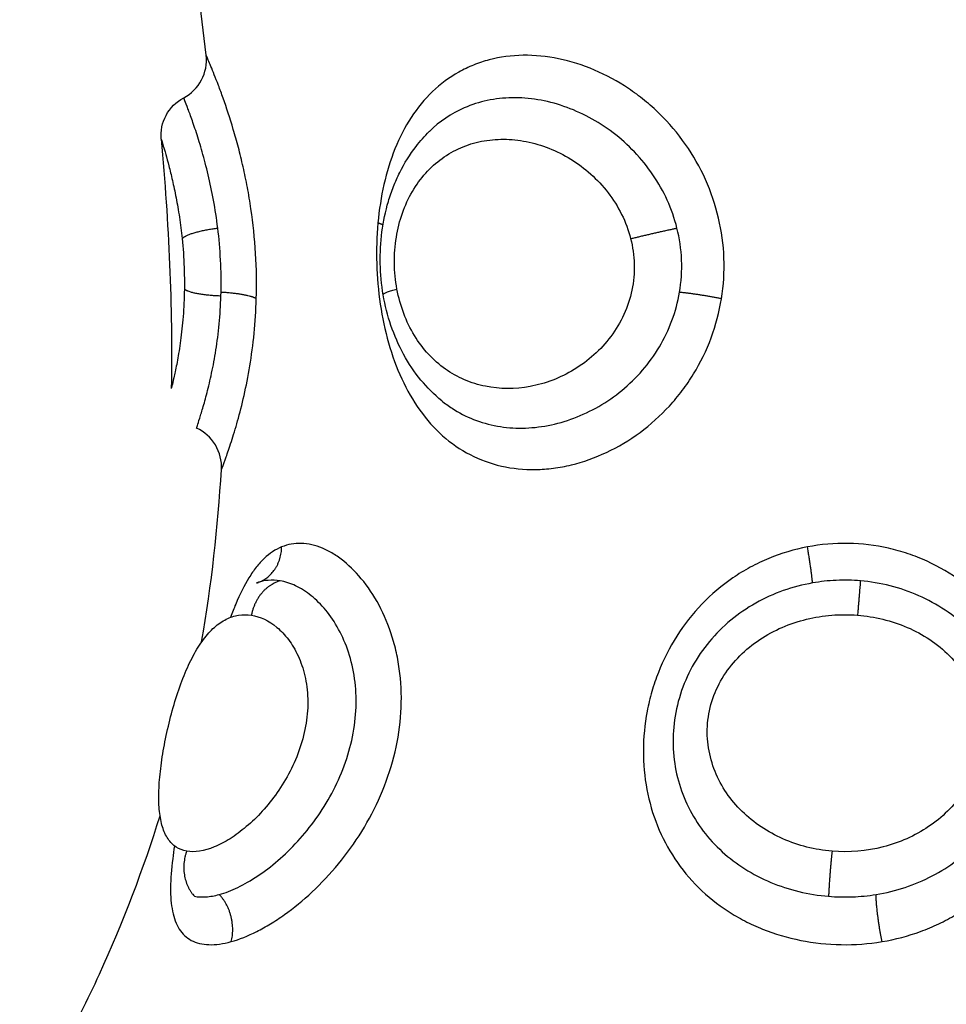
# Model space of a CAD drawing. Units: millimetres. Extents: x 0 to 17.9, y 0 to 17.4.
# Drawn here: x 3.3 to 3.4, y 6.4 to 6.4 of the extents above; entities that cross this region are included whole.
import ezdxf

# ---------------------------------------------------------------- set-up
doc = ezdxf.new("R2010")
doc.units = ezdxf.units.MM
doc.layers.add('DIASTASEIS', color=253, linetype='Continuous', lineweight=5)
doc.layers.add('Make2D$Visible$Curves', color=7, linetype='Continuous')
doc.layers.add('Make2D$Visible$Tangents', color=8, linetype='Continuous')
doc.styles.get("Standard").update_dxf_attribs({"font": 'ARIALN.TTF'})
doc.dimstyles.new('STANDARD_ACAD', dxfattribs={"dimtxt": 0.18, "dimasz": 0.18, "dimexe": 0.18, "dimexo": 0.0625, "dimgap": 0.09, "dimtad": 0, "dimtih": 1, "dimtoh": 1, "dimdec": 4, "dimzin": 0, "dimdsep": 46, "dimtxsty": 'Standard', "dimcen": 0.09, "dimadec": 0, "dimazin": 0, "dimtfac": 1, "dimtdec": 4, "dimtofl": 0, "dimtmove": 0, "dimatfit": 3, "dimfxl": 1, "dimtolj": 1, "dimtzin": 0, "dimarcsym": 0})

# ---------------------------------------------------------------- blocks, each defined once
blk = doc.blocks.new('_Oblique')
at = {"color": 0, "linetype": 'ByBlock', "lineweight": -2, "transparency": 16777216}
blk.add_line((-0.5, -0.5), (0.5, 0.5), dxfattribs=at)
blk = doc.blocks.new('*D42')
at = {"layer": 'Defpoints', "color": 0}
for p in [(1.174134, 8.197948), (4.072002, 8.197948), (4.148826, 2.095081)]:
    blk.add_point(p, dxfattribs=at)
at = {"layer": 'DIASTASEIS', "color": 0, "lineweight": -2}
for p, q in [((4.072002, 8.197948), (1.074134, 8.197948)), ((1.174134, 8.197948), (1.174134, 5.428425)), ((1.174134, 2.095081), (1.174134, 4.864605)), ((4.148826, 2.095081), (1.074134, 2.095081))]:
    blk.add_line(p, q, dxfattribs=at)
at = {"layer": 'DIASTASEIS', "color": 0, "linetype": 'ByBlock', "lineweight": -2, "xscale": 0.05, "yscale": 0.05, "zscale": 0.05}
for p, rotation in [((1.174134, 8.197948), 90), ((1.174134, 2.095081), 270)]:
    blk.add_blockref('_Oblique', p, dxfattribs=dict(at, rotation=rotation))
at = {"layer": 'DIASTASEIS', "color": 0, "insert": (1.174134, 5.146515), "char_height": 0.12, "attachment_point": 5, "rotation": 90}
blk.add_mtext('\\A1;\\A1;{\\H1.5x;6.10}', dxfattribs=at)
blk = doc.blocks.new('*D43')
at = {"layer": 'Defpoints', "color": 0}
for p in [(7.846108, 8.770139), (2.045, 6.94984), (7.846108, 6.169682)]:
    blk.add_point(p, dxfattribs=at)
at = {"layer": 'DIASTASEIS', "color": 0, "lineweight": -2}
for p, q in [((2.045, 6.94984), (2.045, 8.870139)), ((7.846108, 6.169682), (7.846108, 8.870139)), ((2.045, 8.770139), (4.664074, 8.770139)), ((7.846108, 8.770139), (5.227034, 8.770139))]:
    blk.add_line(p, q, dxfattribs=at)
at = {"layer": 'DIASTASEIS', "color": 0, "linetype": 'ByBlock', "lineweight": -2, "xscale": 0.05, "yscale": 0.05, "zscale": 0.05, "rotation": 180}
blk.add_blockref('_Oblique', (2.045, 8.770139), dxfattribs=at)
at = {"layer": 'DIASTASEIS', "color": 0, "linetype": 'ByBlock', "lineweight": -2, "xscale": 0.05, "yscale": 0.05, "zscale": 0.05}
blk.add_blockref('_Oblique', (7.846108, 8.770139), dxfattribs=at)
at = {"layer": 'DIASTASEIS', "color": 0, "insert": (4.945554, 8.770139), "char_height": 0.12, "attachment_point": 5}
blk.add_mtext('\\A1;\\A1;{\\H1.5x;5.80}', dxfattribs=at)
blk = doc.blocks.new('KATOPSH_S024A')
at = {"layer": 'Make2D$Visible$Curves', "color": 0, "lineweight": -3}
for points in [[(2846.552694, 5865.167536), (2846.552458, 5865.169621), (2846.552147, 5865.171715), (2846.551812, 5865.173816)], [(2846.557935, 5865.165748), (2846.557935, 5865.165748), (2846.557935, 5865.165748), (2846.557934, 5865.165748)], [(2846.551639, 5865.165565), (2846.551816, 5865.163596), (2846.55191, 5865.161645), (2846.551876, 5865.159712)], [(2846.552588, 5865.153762), (2846.552821, 5865.155107), (2846.552971, 5865.156457), (2846.553053, 5865.15781)], [(2846.553944, 5865.155169), (2846.553921, 5865.155162), (2846.553898, 5865.155155), (2846.553875, 5865.155146)]]:
    blk.add_open_spline(points, degree=3, dxfattribs=at)
for points, knots in [([(2846.552168, 5865.166539), (2846.552346, 5865.166633), (2846.552491, 5865.166779), (2846.552585, 5865.166957), (2846.552679, 5865.167134), (2846.552717, 5865.167336), (2846.552694, 5865.167536)], [0.00002, 0.00002, 0.00002, 0.00002, 0.608127, 0.608127, 0.608127, 1.215634, 1.215634, 1.215634, 1.215634]), ([(2846.551639, 5865.165565), (2846.551622, 5865.165759), (2846.551661, 5865.165953), (2846.551752, 5865.166125), (2846.551846, 5865.166302), (2846.551991, 5865.166446), (2846.552168, 5865.166539)], [0.000055, 0.000055, 0.000055, 0.000055, 0.587015, 0.587015, 0.587015, 1.192127, 1.192127, 1.192127, 1.192127]), ([(2846.556853, 5865.16191), (2846.556811, 5865.162153), (2846.556787, 5865.162402), (2846.556782, 5865.162649), (2846.556777, 5865.162895), (2846.556791, 5865.163147), (2846.556822, 5865.163389), (2846.556854, 5865.163633), (2846.556905, 5865.163874), (2846.556973, 5865.164105), (2846.557008, 5865.164223), (2846.557048, 5865.16434), (2846.557092, 5865.164453), (2846.557137, 5865.164566), (2846.557186, 5865.164676), (2846.55724, 5865.164784), (2846.557349, 5865.165002), (2846.557478, 5865.165209), (2846.557624, 5865.165398), (2846.55772, 5865.165522), (2846.557823, 5865.165639), (2846.557934, 5865.165748)], [0, 0, 0, 0, 0.744082, 0.744082, 0.744082, 1.490419, 1.490419, 1.490419, 2.239427, 2.239427, 2.239427, 2.620276, 2.620276, 2.620276, 3.001133, 3.001133, 3.001133, 3.776487, 3.776487, 3.776487, 4.28384, 4.28384, 4.28384, 4.28384]), ([(2846.553043, 5865.161971), (2846.553049, 5865.162218), (2846.553045, 5865.162474), (2846.553019, 5865.162984), (2846.552997, 5865.163234), (2846.552967, 5865.163479)], [0, 0, 0, 0, 0.76209, 0.76209, 1.524179, 1.524179, 1.524179, 1.524179]), ([(2846.552129, 5865.163231), (2846.552152, 5865.163012), (2846.552168, 5865.162784), (2846.552185, 5865.162325), (2846.552185, 5865.1621), (2846.552172, 5865.161658), (2846.552158, 5865.16145), (2846.552122, 5865.161059), (2846.552099, 5865.160875), (2846.552051, 5865.160551), (2846.552026, 5865.160406), (2846.551978, 5865.160154), (2846.551955, 5865.16005), (2846.551918, 5865.159882), (2846.551902, 5865.159818), (2846.551882, 5865.159733), (2846.551876, 5865.159712), (2846.551876, 5865.159712)], [0, 0, 0, 0, 0.685963, 0.685963, 1.371926, 1.371926, 2.057889, 2.057889, 2.743852, 2.743852, 3.429815, 3.429815, 4.115778, 4.115778, 4.801741, 4.801741, 5.487704, 5.487704, 5.487704, 5.487704]), ([(2846.552466, 5865.158783), (2846.552467, 5865.158786), (2846.552474, 5865.158806), (2846.5525, 5865.158885), (2846.552519, 5865.158942), (2846.552567, 5865.159091), (2846.552595, 5865.159183), (2846.552659, 5865.159403), (2846.552694, 5865.159529), (2846.552765, 5865.15981), (2846.552801, 5865.159967), (2846.552872, 5865.160312), (2846.552905, 5865.160495), (2846.552963, 5865.160884), (2846.552988, 5865.161092), (2846.553026, 5865.161524), (2846.553038, 5865.161745), (2846.553043, 5865.161971)], [-5.535965, -5.535965, -5.535965, -5.535965, -4.84397, -4.84397, -4.151974, -4.151974, -3.459978, -3.459978, -2.767983, -2.767983, -2.075987, -2.075987, -1.383991, -1.383991, -0.691996, -0.691996, 0, 0, 0, 0]), ([(2846.558225, 5865.159426), (2846.558049, 5865.159569), (2846.557885, 5865.159733), (2846.557738, 5865.15991), (2846.557584, 5865.160097), (2846.557448, 5865.160299), (2846.55733, 5865.160516), (2846.557214, 5865.160729), (2846.557114, 5865.160957), (2846.557034, 5865.161192), (2846.556955, 5865.161425), (2846.556895, 5865.161664), (2846.556853, 5865.16191)], [0.089955, 0.089955, 0.089955, 0.089955, 0.828359, 0.828359, 0.828359, 1.599756, 1.599756, 1.599756, 2.362526, 2.362526, 2.362526, 3.113165, 3.113165, 3.113165, 3.113165]), ([(2846.553053, 5865.15781), (2846.553066, 5865.158012), (2846.553016, 5865.158214), (2846.552911, 5865.158388), (2846.552806, 5865.158562), (2846.552651, 5865.158699), (2846.552466, 5865.158783)], [0.000162, 0.000162, 0.000162, 0.000162, 0.613739, 0.613739, 0.613739, 1.227462, 1.227462, 1.227462, 1.227462]), ([(2846.554467, 5865.155993), (2846.554321, 5865.155934), (2846.554185, 5865.155843), (2846.553992, 5865.15566), (2846.553929, 5865.155591), (2846.55381, 5865.155439), (2846.553753, 5865.155357), (2846.553587, 5865.155089), (2846.553484, 5865.15488), (2846.553345, 5865.15455), (2846.553304, 5865.154446), (2846.553265, 5865.154339)], [0, 0, 0, 0, 0.95859, 0.95859, 1.437886, 1.437886, 1.917181, 1.917181, 2.875771, 2.875771, 3.292373, 3.292373, 3.292373, 3.292373]), ([(2846.554431, 5865.155197), (2846.554335, 5865.155213), (2846.55424, 5865.155216), (2846.554078, 5865.155202), (2846.55401, 5865.155189), (2846.553944, 5865.155169)], [-1.1301541, -1.1301541, -1.1301541, -1.1301541, -0.565077, -0.565077, -0.1471702, -0.1471702, -0.1471702, -0.1471702]), ([(2846.552237, 5865.148849), (2846.552144, 5865.148865), (2846.552061, 5865.148898), (2846.551915, 5865.148994), (2846.551852, 5865.149059), (2846.551745, 5865.149218), (2846.551702, 5865.149311), (2846.551636, 5865.149526), (2846.551613, 5865.149648), (2846.551584, 5865.149916), (2846.551579, 5865.150061), (2846.551586, 5865.150375), (2846.551599, 5865.150545), (2846.551638, 5865.150897), (2846.551665, 5865.151082), (2846.551735, 5865.151466), (2846.551776, 5865.151659), (2846.551871, 5865.152049), (2846.551925, 5865.152247), (2846.552042, 5865.15262), (2846.552106, 5865.152801), (2846.552243, 5865.153141), (2846.552314, 5865.153296), (2846.552466, 5865.153579), (2846.552546, 5865.153707), (2846.552712, 5865.15393), (2846.552798, 5865.154025), (2846.552976, 5865.154183), (2846.55307, 5865.154247), (2846.55326, 5865.154342), (2846.553356, 5865.154374), (2846.553554, 5865.154405), (2846.553656, 5865.154405), (2846.553757, 5865.15439)], [0, 0, 0, 0, 0.603798, 0.603798, 1.207596, 1.207596, 1.811394, 1.811394, 2.415192, 2.415192, 3.01899, 3.01899, 3.622788, 3.622788, 4.226586, 4.226586, 4.830384, 4.830384, 5.434182, 5.434182, 6.03798, 6.03798, 6.641779, 6.641779, 7.245577, 7.245577, 7.849375, 7.849375, 8.453173, 8.453173, 9.056971, 9.056971, 9.660769, 9.660769, 9.660769, 9.660769]), ([(2846.54931, 5865.144175), (2846.549619, 5865.144769), (2846.550528, 5865.146599), (2846.551225, 5865.148438), (2846.551611, 5865.149682)], [-14.341459, -14.341459, -14.341459, -14.341459, -12.444326, -8.509932, -8.509932, -8.509932, -8.509932]), ([(2846.55195, 5865.148973), (2846.551935, 5865.148869), (2846.551921, 5865.148768), (2846.551879, 5865.148428), (2846.551861, 5865.148203), (2846.551857, 5865.147787), (2846.551871, 5865.147602), (2846.551921, 5865.147358), (2846.551942, 5865.147282), (2846.551995, 5865.147142), (2846.552027, 5865.147077), (2846.552137, 5865.146905), (2846.55223, 5865.146816), (2846.552462, 5865.146694), (2846.552601, 5865.146659), (2846.552916, 5865.146649), (2846.553092, 5865.146674), (2846.553283, 5865.146726)], [9.197926, 9.197926, 9.197926, 9.197926, 9.585904, 9.585904, 10.544494, 10.544494, 11.503084, 11.503084, 11.98238, 11.98238, 12.461675, 12.461675, 13.420265, 13.420265, 14.378856, 14.378856, 15.337446, 15.337446, 15.337446, 15.337446]), ([(2846.552418, 5865.147789), (2846.552502, 5865.147774), (2846.552593, 5865.14777), (2846.552788, 5865.147784), (2846.552892, 5865.147803), (2846.553001, 5865.147832)], [0, 0, 0, 0, 0.560141, 0.560141, 1.120282, 1.120282, 1.120282, 1.120282])]:
    blk.add_open_spline(points, degree=3, knots=knots, dxfattribs=at)
for points, weights in [([(2846.552129, 5865.163231), (2846.552261, 5865.163391), (2846.552967, 5865.163479)], [1, 0.812794169956, 1]), ([(2846.553041, 5865.161883), (2846.552328, 5865.161906), (2846.552182, 5865.162048)], [1, 0.812428680189, 1]), ([(2846.553944, 5865.15517), (2846.554456, 5865.155374), (2846.554467, 5865.155993)], [0.99405394625, 0.84300610325, 1]), ([(2846.554431, 5865.155197), (2846.553875, 5865.155035), (2846.553757, 5865.15439)], [1, 0.836303324452, 1]), ([(2846.553875, 5865.155146), (2846.553902, 5865.155154), (2846.553927, 5865.155163)], [1, 0.999506910306, 1]), ([(2846.552237, 5865.148849), (2846.552015, 5865.148237), (2846.552418, 5865.147789)], [1, 0.83739964147, 1]), ([(2846.553283, 5865.146726), (2846.553447, 5865.147357), (2846.553001, 5865.147832)], [1, 0.821090340842, 1])]:
    blk.add_rational_spline(points, weights, degree=2, dxfattribs=at)
at = {"layer": 'Make2D$Visible$Tangents', "color": 0, "lineweight": -3}
for points, knots in [([(2846.553872, 5865.161822), (2846.553882, 5865.16217), (2846.553877, 5865.16253), (2846.553834, 5865.16324), (2846.553797, 5865.163589), (2846.553722, 5865.164101), (2846.553693, 5865.164271), (2846.553631, 5865.1646), (2846.553598, 5865.164761), (2846.553527, 5865.165072), (2846.55349, 5865.165224), (2846.553413, 5865.165518), (2846.553372, 5865.165661), (2846.553252, 5865.166066), (2846.553171, 5865.16631), (2846.553055, 5865.166634), (2846.553018, 5865.166735), (2846.552948, 5865.166919), (2846.552916, 5865.167002), (2846.552856, 5865.167152), (2846.552829, 5865.167218), (2846.552781, 5865.167333), (2846.552761, 5865.167382), (2846.552712, 5865.167497), (2846.552694, 5865.167536), (2846.552694, 5865.167536)], [0, 0, 0, 0, 1.065474, 1.065474, 2.130949, 2.130949, 2.663686, 2.663686, 3.196423, 3.196423, 3.72916, 3.72916, 4.261897, 4.261897, 5.327371, 5.327371, 5.860108, 5.860108, 6.392846, 6.392846, 6.925583, 6.925583, 7.45832, 7.45832, 8.523794, 8.523794, 8.523794, 8.523794]), ([(2846.564795, 5865.161822), (2846.564845, 5865.162133), (2846.564865, 5865.162454), (2846.564841, 5865.163093), (2846.564798, 5865.163406), (2846.564653, 5865.164023), (2846.564549, 5865.164329), (2846.564289, 5865.164907), (2846.564132, 5865.165182), (2846.563767, 5865.165703), (2846.563561, 5865.165945), (2846.563226, 5865.166274), (2846.56311, 5865.166378), (2846.562867, 5865.166575), (2846.562741, 5865.166669), (2846.562356, 5865.166927), (2846.562089, 5865.167072), (2846.561538, 5865.167307), (2846.561252, 5865.167397), (2846.560691, 5865.167512), (2846.560413, 5865.16754), (2846.559862, 5865.167531), (2846.559595, 5865.167495), (2846.559217, 5865.167397), (2846.559094, 5865.167357), (2846.558854, 5865.16726), (2846.558737, 5865.167204), (2846.558401, 5865.167016), (2846.558197, 5865.166864), (2846.557824, 5865.166507), (2846.557654, 5865.1663), (2846.557361, 5865.16585), (2846.557235, 5865.165606), (2846.557021, 5865.165075), (2846.556935, 5865.164794), (2846.556803, 5865.164214), (2846.556756, 5865.163912), (2846.556727, 5865.163599)], [0, 0, 0, 0, 0.953709, 0.953709, 1.907419, 1.907419, 2.861128, 2.861128, 3.814838, 3.814838, 4.768547, 4.768547, 5.245402, 5.245402, 5.722256, 5.722256, 6.675966, 6.675966, 7.629675, 7.629675, 8.583384, 8.583384, 9.537094, 9.537094, 10.013948, 10.013948, 10.490803, 10.490803, 11.444513, 11.444513, 12.398222, 12.398222, 13.351931, 13.351931, 14.305641, 14.305641, 15.25935, 15.25935, 15.25935, 15.25935]), ([(2846.552967, 5865.163479), (2846.55294, 5865.163702), (2846.552906, 5865.163923), (2846.552829, 5865.164342), (2846.552786, 5865.164542), (2846.552696, 5865.164922), (2846.552649, 5865.165102), (2846.552555, 5865.165431), (2846.552509, 5865.165581), (2846.55242, 5865.165854), (2846.552378, 5865.165975), (2846.552305, 5865.166181), (2846.552272, 5865.166268), (2846.552219, 5865.166408), (2846.552199, 5865.16646), (2846.552174, 5865.166524), (2846.552168, 5865.166539), (2846.552168, 5865.166539)], [-11.087193, -11.087193, -11.087193, -11.087193, -10.394243, -10.394243, -9.701294, -9.701294, -9.008344, -9.008344, -8.315395, -8.315395, -7.622445, -7.622445, -6.929496, -6.929496, -6.236546, -6.236546, -5.60096, -5.60096, -5.60096, -5.60096]), ([(2846.563749, 5865.163479), (2846.563693, 5865.163702), (2846.563616, 5865.163923), (2846.563426, 5865.164342), (2846.563313, 5865.164542), (2846.563055, 5865.164922), (2846.562909, 5865.165102), (2846.562596, 5865.165431), (2846.562428, 5865.165581), (2846.562069, 5865.165854), (2846.56188, 5865.165975), (2846.561494, 5865.166181), (2846.561296, 5865.166268), (2846.56089, 5865.166408), (2846.560685, 5865.16646), (2846.56028, 5865.166526), (2846.560078, 5865.166542), (2846.559678, 5865.166536), (2846.559483, 5865.166514), (2846.559108, 5865.166435), (2846.558928, 5865.166378), (2846.558448, 5865.166168), (2846.558175, 5865.165984), (2846.557935, 5865.165749)], [-11.087232, -11.087232, -11.087232, -11.087232, -10.39428, -10.39428, -9.701328, -9.701328, -9.008376, -9.008376, -8.315424, -8.315424, -7.622472, -7.622472, -6.92952, -6.92952, -6.236568, -6.236568, -5.543616, -5.543616, -4.850664, -4.850664, -4.157712, -4.157712, -2.939067, -2.939067, -2.939067, -2.939067]), ([(2846.551639, 5865.165565), (2846.551639, 5865.165565), (2846.551643, 5865.165552), (2846.55166, 5865.165499), (2846.551672, 5865.165459), (2846.551704, 5865.165354), (2846.551723, 5865.165289), (2846.551767, 5865.165132), (2846.551792, 5865.165041), (2846.551845, 5865.164837), (2846.551873, 5865.164724), (2846.55193, 5865.164473), (2846.55196, 5865.164337), (2846.552015, 5865.164049), (2846.552042, 5865.163896), (2846.55209, 5865.163572), (2846.552112, 5865.163403), (2846.552129, 5865.163231)], [0, 0, 0, 0, 0.536332, 0.536332, 1.072664, 1.072664, 1.608996, 1.608996, 2.145328, 2.145328, 2.68166, 2.68166, 3.217993, 3.217993, 3.754325, 3.754325, 4.290657, 4.290657, 4.290657, 4.290657]), ([(2846.557174, 5865.162048), (2846.557137, 5865.162249), (2846.557118, 5865.162453), (2846.557113, 5865.162863), (2846.557128, 5865.163067), (2846.557192, 5865.163459), (2846.557239, 5865.163648), (2846.557366, 5865.164011), (2846.557445, 5865.164181), (2846.557628, 5865.164494), (2846.557734, 5865.16464), (2846.557967, 5865.1649), (2846.558095, 5865.165015), (2846.55837, 5865.165214), (2846.558519, 5865.165298), (2846.558829, 5865.165433), (2846.558991, 5865.165483), (2846.559328, 5865.16555), (2846.559503, 5865.165566), (2846.559854, 5865.165564), (2846.560032, 5865.165546), (2846.560571, 5865.16544), (2846.560925, 5865.165301), (2846.56142, 5865.164996), (2846.561577, 5865.164879), (2846.56187, 5865.164617), (2846.562009, 5865.164469), (2846.562253, 5865.164152), (2846.56236, 5865.163982), (2846.562541, 5865.163619), (2846.562613, 5865.163426), (2846.562662, 5865.163231)], [0, 0, 0, 0, 0.61169, 0.61169, 1.223379, 1.223379, 1.835069, 1.835069, 2.446759, 2.446759, 3.058448, 3.058448, 3.670138, 3.670138, 4.281828, 4.281828, 4.893517, 4.893517, 5.505207, 5.505207, 6.116897, 6.116897, 7.340276, 7.340276, 7.951966, 7.951966, 8.563656, 8.563656, 9.175345, 9.175345, 9.787035, 9.787035, 9.787035, 9.787035]), ([(2846.556727, 5865.163599), (2846.556699, 5865.163285), (2846.55669, 5865.162967), (2846.556708, 5865.162326), (2846.556737, 5865.162005), (2846.55683, 5865.161381), (2846.556894, 5865.161078), (2846.557062, 5865.160488), (2846.557165, 5865.160205), (2846.557407, 5865.159678), (2846.557549, 5865.15943), (2846.55787, 5865.15898), (2846.558047, 5865.15878), (2846.558442, 5865.158429), (2846.55866, 5865.158279), (2846.559121, 5865.158041), (2846.559365, 5865.157951), (2846.559887, 5865.157833), (2846.560156, 5865.157806), (2846.560568, 5865.157813), (2846.560706, 5865.157823), (2846.560987, 5865.157859), (2846.56113, 5865.157886), (2846.561551, 5865.157988), (2846.561828, 5865.158086), (2846.562369, 5865.158341), (2846.562635, 5865.1585), (2846.563129, 5865.158864), (2846.563359, 5865.159071), (2846.563677, 5865.159417), (2846.563779, 5865.159539), (2846.563969, 5865.15979), (2846.564057, 5865.15992), (2846.564303, 5865.160321), (2846.564442, 5865.160605), (2846.564664, 5865.161204), (2846.564745, 5865.16151), (2846.564795, 5865.161822)], [0, 0, 0, 0, 0.955561, 0.955561, 1.911122, 1.911122, 2.866683, 2.866683, 3.822244, 3.822244, 4.777805, 4.777805, 5.733366, 5.733366, 6.688927, 6.688927, 7.644488, 7.644488, 8.600049, 8.600049, 9.077829, 9.077829, 9.55561, 9.55561, 10.511171, 10.511171, 11.466732, 11.466732, 12.422293, 12.422293, 12.900073, 12.900073, 13.377854, 13.377854, 14.333415, 14.333415, 15.288976, 15.288976, 15.288976, 15.288976]), ([(2846.563809, 5865.161971), (2846.563851, 5865.162218), (2846.563868, 5865.162474), (2846.563847, 5865.162984), (2846.56381, 5865.163234), (2846.563749, 5865.163479)], [0, 0, 0, 0, 0.762068, 0.762068, 1.524136, 1.524136, 1.524136, 1.524136]), ([(2846.562662, 5865.163231), (2846.562712, 5865.163035), (2846.56274, 5865.162835), (2846.562751, 5865.162425), (2846.562732, 5865.162223), (2846.56265, 5865.161826), (2846.562585, 5865.161631), (2846.562419, 5865.161268), (2846.562316, 5865.161096), (2846.562078, 5865.160777), (2846.561945, 5865.160633), (2846.561656, 5865.160372), (2846.561498, 5865.160256), (2846.561173, 5865.160058), (2846.561005, 5865.159976), (2846.560657, 5865.159843), (2846.560479, 5865.159793), (2846.559948, 5865.159694), (2846.559589, 5865.159696), (2846.559083, 5865.159799), (2846.558918, 5865.15985), (2846.558602, 5865.159986), (2846.558452, 5865.16007), (2846.558169, 5865.16027), (2846.558035, 5865.160388), (2846.557792, 5865.160651), (2846.557682, 5865.160796), (2846.557487, 5865.161116), (2846.557402, 5865.161291), (2846.557265, 5865.161656), (2846.557212, 5865.161847), (2846.557174, 5865.162048)], [0, 0, 0, 0, 0.611073, 0.611073, 1.222146, 1.222146, 1.833219, 1.833219, 2.444292, 2.444292, 3.055365, 3.055365, 3.666438, 3.666438, 4.277511, 4.277511, 4.888585, 4.888585, 6.110731, 6.110731, 6.721804, 6.721804, 7.332877, 7.332877, 7.94395, 7.94395, 8.555023, 8.555023, 9.166096, 9.166096, 9.777169, 9.777169, 9.777169, 9.777169]), ([(2846.553053, 5865.15781), (2846.553053, 5865.15781), (2846.553063, 5865.157834), (2846.553101, 5865.157934), (2846.553129, 5865.158008), (2846.553198, 5865.158202), (2846.55324, 5865.158322), (2846.553333, 5865.158608), (2846.553382, 5865.15877), (2846.553484, 5865.159132), (2846.553536, 5865.159334), (2846.553634, 5865.159769), (2846.55368, 5865.159999), (2846.55376, 5865.160485), (2846.553795, 5865.160743), (2846.553847, 5865.161275), (2846.553864, 5865.161546), (2846.553872, 5865.161822)], [-6.747231, -6.747231, -6.747231, -6.747231, -5.903827, -5.903827, -5.060423, -5.060423, -4.217019, -4.217019, -3.373616, -3.373616, -2.530212, -2.530212, -1.686808, -1.686808, -0.843404, -0.843404, 0, 0, 0, 0]), ([(2846.558225, 5865.159426), (2846.558303, 5865.159362), (2846.558384, 5865.159303), (2846.558629, 5865.159143), (2846.558798, 5865.159056), (2846.559152, 5865.158917), (2846.559339, 5865.158864), (2846.559724, 5865.158796), (2846.559919, 5865.15878), (2846.560317, 5865.158786), (2846.56052, 5865.158806), (2846.560929, 5865.158885), (2846.56113, 5865.158942), (2846.561527, 5865.159091), (2846.561723, 5865.159183), (2846.562105, 5865.159403), (2846.562286, 5865.159529), (2846.562628, 5865.15981), (2846.56279, 5865.159967), (2846.563088, 5865.160312), (2846.56322, 5865.160495), (2846.563452, 5865.160884), (2846.563552, 5865.161092), (2846.563712, 5865.161524), (2846.563771, 5865.161745), (2846.563809, 5865.161971)], [-7.972102, -7.972102, -7.972102, -7.972102, -7.61196, -7.61196, -6.919964, -6.919964, -6.227967, -6.227967, -5.535971, -5.535971, -4.843975, -4.843975, -4.151978, -4.151978, -3.459982, -3.459982, -2.767985, -2.767985, -2.075989, -2.075989, -1.383993, -1.383993, -0.691996, -0.691996, 0, 0, 0, 0]), ([(2846.553283, 5865.146726), (2846.553474, 5865.146779), (2846.553676, 5865.146859), (2846.55399, 5865.147017), (2846.554096, 5865.147077), (2846.554313, 5865.147209), (2846.554424, 5865.147282), (2846.554752, 5865.147516), (2846.55497, 5865.147693), (2846.555396, 5865.148092), (2846.555606, 5865.148315), (2846.555997, 5865.148789), (2846.55618, 5865.149043), (2846.556515, 5865.149585), (2846.556664, 5865.149867), (2846.556917, 5865.150452), (2846.557023, 5865.150758), (2846.55718, 5865.151371), (2846.557233, 5865.15168), (2846.557285, 5865.152304), (2846.557283, 5865.152611), (2846.557242, 5865.153056), (2846.557221, 5865.153203), (2846.557167, 5865.153492), (2846.557134, 5865.153635), (2846.557017, 5865.154046), (2846.556917, 5865.154302), (2846.55668, 5865.154773), (2846.556541, 5865.154991), (2846.556246, 5865.155365), (2846.556089, 5865.155525), (2846.555842, 5865.155723), (2846.555758, 5865.155782), (2846.55559, 5865.155884), (2846.555507, 5865.155926), (2846.555257, 5865.15603), (2846.555092, 5865.156069), (2846.554769, 5865.15608), (2846.554613, 5865.156052), (2846.554467, 5865.155993)], [0, 0, 0, 0, 0.958104, 0.958104, 1.437156, 1.437156, 1.916208, 1.916208, 2.874312, 2.874312, 3.832417, 3.832417, 4.790521, 4.790521, 5.748625, 5.748625, 6.706729, 6.706729, 7.664833, 7.664833, 8.622937, 8.622937, 9.101989, 9.101989, 9.581041, 9.581041, 10.539145, 10.539145, 11.49725, 11.49725, 12.455354, 12.455354, 12.934406, 12.934406, 13.413458, 13.413458, 14.371562, 14.371562, 15.329666, 15.329666, 15.329666, 15.329666]), ([(2846.568564, 5865.146726), (2846.56888, 5865.146779), (2846.569182, 5865.146859), (2846.569616, 5865.147017), (2846.569757, 5865.147077), (2846.570034, 5865.147209), (2846.570169, 5865.147282), (2846.570557, 5865.147516), (2846.570794, 5865.147693), (2846.571228, 5865.148092), (2846.571425, 5865.148315), (2846.571764, 5865.148789), (2846.571909, 5865.149043), (2846.572148, 5865.149585), (2846.57224, 5865.149867), (2846.572369, 5865.150452), (2846.572406, 5865.150758), (2846.572422, 5865.151371), (2846.572402, 5865.15168), (2846.572301, 5865.152304), (2846.572222, 5865.152611), (2846.572062, 5865.153056), (2846.572001, 5865.153203), (2846.571866, 5865.153492), (2846.57179, 5865.153635), (2846.571545, 5865.154046), (2846.571358, 5865.154302), (2846.570933, 5865.154773), (2846.570693, 5865.154991), (2846.570182, 5865.155365), (2846.56991, 5865.155525), (2846.569476, 5865.155723), (2846.569326, 5865.155782), (2846.569023, 5865.155884), (2846.56887, 5865.155926), (2846.568407, 5865.15603), (2846.568092, 5865.156069), (2846.56745, 5865.15608), (2846.567127, 5865.156052), (2846.566814, 5865.155993)], [0, 0, 0, 0, 0.958104, 0.958104, 1.437156, 1.437156, 1.916208, 1.916208, 2.874312, 2.874312, 3.832417, 3.832417, 4.790521, 4.790521, 5.748625, 5.748625, 6.706729, 6.706729, 7.664833, 7.664833, 8.622937, 8.622937, 9.101989, 9.101989, 9.581041, 9.581041, 10.539145, 10.539145, 11.49725, 11.49725, 12.455354, 12.455354, 12.934406, 12.934406, 13.413458, 13.413458, 14.371562, 14.371562, 15.329666, 15.329666, 15.329666, 15.329666]), ([(2846.566814, 5865.155993), (2846.566502, 5865.155934), (2846.566198, 5865.155843), (2846.565756, 5865.15566), (2846.56561, 5865.155591), (2846.56533, 5865.155439), (2846.565195, 5865.155357), (2846.564803, 5865.155089), (2846.564557, 5865.15488), (2846.564114, 5865.15442), (2846.563918, 5865.15417), (2846.563574, 5865.15363), (2846.563429, 5865.153342), (2846.563255, 5865.1529), (2846.563204, 5865.15275), (2846.563116, 5865.152445), (2846.563079, 5865.152289), (2846.562991, 5865.151825), (2846.562961, 5865.151517), (2846.562959, 5865.150902), (2846.562987, 5865.150593), (2846.563098, 5865.150005), (2846.56318, 5865.149721), (2846.563401, 5865.149173), (2846.563539, 5865.148912), (2846.563861, 5865.148428), (2846.564046, 5865.148203), (2846.564468, 5865.147787), (2846.564699, 5865.147602), (2846.565075, 5865.147358), (2846.565205, 5865.147282), (2846.565476, 5865.147142), (2846.565618, 5865.147077), (2846.566047, 5865.146905), (2846.566345, 5865.146816), (2846.566964, 5865.146694), (2846.567285, 5865.146659), (2846.567929, 5865.146649), (2846.568249, 5865.146674), (2846.568564, 5865.146726)], [0, 0, 0, 0, 0.95859, 0.95859, 1.437886, 1.437886, 1.917181, 1.917181, 2.875771, 2.875771, 3.834361, 3.834361, 4.792952, 4.792952, 5.272247, 5.272247, 5.751542, 5.751542, 6.710133, 6.710133, 7.668723, 7.668723, 8.627313, 8.627313, 9.585904, 9.585904, 10.544494, 10.544494, 11.503084, 11.503084, 11.98238, 11.98238, 12.461675, 12.461675, 13.420265, 13.420265, 14.378856, 14.378856, 15.337446, 15.337446, 15.337446, 15.337446]), ([(2846.553001, 5865.147832), (2846.553141, 5865.14787), (2846.553287, 5865.147926), (2846.553589, 5865.148071), (2846.553746, 5865.14816), (2846.554064, 5865.148374), (2846.554223, 5865.148495), (2846.554537, 5865.148766), (2846.554693, 5865.148917), (2846.554994, 5865.149246), (2846.555136, 5865.149422), (2846.555405, 5865.149797), (2846.555531, 5865.149998), (2846.555755, 5865.150414), (2846.555853, 5865.15063), (2846.556019, 5865.151078), (2846.556085, 5865.151308), (2846.556178, 5865.151767), (2846.556206, 5865.152001), (2846.556222, 5865.152459), (2846.55621, 5865.152682), (2846.55615, 5865.153113), (2846.556101, 5865.153324), (2846.555973, 5865.153712), (2846.555894, 5865.153892), (2846.555714, 5865.154223), (2846.555611, 5865.154376), (2846.555394, 5865.154639), (2846.55528, 5865.154752), (2846.555042, 5865.154944), (2846.554918, 5865.155022), (2846.554673, 5865.155138), (2846.554551, 5865.155177), (2846.554431, 5865.155197)], [-11.417857, -11.417857, -11.417857, -11.417857, -10.704241, -10.704241, -9.990625, -9.990625, -9.277008, -9.277008, -8.563392, -8.563392, -7.849776, -7.849776, -7.13616, -7.13616, -6.422544, -6.422544, -5.708928, -5.708928, -4.995312, -4.995312, -4.281696, -4.281696, -3.56808, -3.56808, -2.854464, -2.854464, -2.140848, -2.140848, -1.427232, -1.427232, -0.713616, -0.713616, 0, 0, 0, 0]), ([(2846.566931, 5865.155146), (2846.566698, 5865.155105), (2846.56647, 5865.155046), (2846.566023, 5865.154888), (2846.565805, 5865.154789), (2846.565393, 5865.154557), (2846.565198, 5865.154424), (2846.564831, 5865.154121), (2846.564662, 5865.153952), (2846.56436, 5865.153589), (2846.564224, 5865.153391), (2846.563996, 5865.152975), (2846.563903, 5865.152759), (2846.563759, 5865.152311), (2846.563709, 5865.152079), (2846.563655, 5865.151621), (2846.56365, 5865.151393), (2846.563702, 5865.150707), (2846.563822, 5865.15028), (2846.564218, 5865.149484), (2846.564483, 5865.149137), (2846.564979, 5865.148686), (2846.565156, 5865.148552), (2846.565535, 5865.148312), (2846.565738, 5865.148206), (2846.566164, 5865.148028), (2846.566384, 5865.147956), (2846.566837, 5865.147846), (2846.567072, 5865.147809), (2846.567309, 5865.147789)], [0, 0, 0, 0, 0.712288, 0.712288, 1.424575, 1.424575, 2.136863, 2.136863, 2.84915, 2.84915, 3.561438, 3.561438, 4.273725, 4.273725, 4.986013, 4.986013, 5.6983, 5.6983, 7.122875, 7.122875, 8.54745, 8.54745, 9.259738, 9.259738, 9.972025, 9.972025, 10.684313, 10.684313, 11.3966, 11.3966, 11.3966, 11.3966]), ([(2846.568056, 5865.155197), (2846.567869, 5865.155213), (2846.56768, 5865.155216), (2846.567303, 5865.155199), (2846.567115, 5865.155179), (2846.566931, 5865.155146)], [-1.130154, -1.130154, -1.130154, -1.130154, -0.565077, -0.565077, 0, 0, 0, 0]), ([(2846.568423, 5865.147832), (2846.568659, 5865.14787), (2846.568886, 5865.147926), (2846.569326, 5865.148071), (2846.56954, 5865.14816), (2846.569948, 5865.148374), (2846.570138, 5865.148495), (2846.570492, 5865.148766), (2846.570658, 5865.148917), (2846.570957, 5865.149246), (2846.571089, 5865.149422), (2846.57132, 5865.149797), (2846.571419, 5865.149998), (2846.571575, 5865.150414), (2846.571633, 5865.15063), (2846.571708, 5865.151078), (2846.571724, 5865.151308), (2846.57171, 5865.151767), (2846.571681, 5865.152001), (2846.571577, 5865.152459), (2846.571502, 5865.152682), (2846.571311, 5865.153113), (2846.571193, 5865.153324), (2846.570922, 5865.153712), (2846.570769, 5865.153892), (2846.57043, 5865.154223), (2846.570243, 5865.154376), (2846.56985, 5865.154639), (2846.569644, 5865.154752), (2846.569211, 5865.154944), (2846.568983, 5865.155022), (2846.568524, 5865.155138), (2846.568292, 5865.155177), (2846.568056, 5865.155197)], [-11.417857, -11.417857, -11.417857, -11.417857, -10.704241, -10.704241, -9.990625, -9.990625, -9.277008, -9.277008, -8.563392, -8.563392, -7.849776, -7.849776, -7.13616, -7.13616, -6.422544, -6.422544, -5.708928, -5.708928, -4.995312, -4.995312, -4.281696, -4.281696, -3.56808, -3.56808, -2.854464, -2.854464, -2.140848, -2.140848, -1.427232, -1.427232, -0.713616, -0.713616, 0, 0, 0, 0]), ([(2846.553757, 5865.15439), (2846.553959, 5865.154358), (2846.554165, 5865.154262), (2846.554449, 5865.154025), (2846.554541, 5865.153929), (2846.554709, 5865.153705), (2846.554785, 5865.153579), (2846.554917, 5865.153295), (2846.554972, 5865.153136), (2846.55505, 5865.1528), (2846.555074, 5865.152619), (2846.555085, 5865.15224), (2846.555072, 5865.152048), (2846.555011, 5865.15166), (2846.554961, 5865.151462), (2846.554834, 5865.151085), (2846.554756, 5865.150902), (2846.554573, 5865.150549), (2846.554471, 5865.15038), (2846.554142, 5865.149912), (2846.553891, 5865.14964), (2846.55351, 5865.149317), (2846.553381, 5865.149222), (2846.553128, 5865.149062), (2846.553004, 5865.148998), (2846.552644, 5865.148851), (2846.552422, 5865.148816), (2846.552237, 5865.148849)], [-9.667654, -9.667654, -9.667654, -9.667654, -8.459197, -8.459197, -7.854969, -7.854969, -7.250741, -7.250741, -6.646512, -6.646512, -6.042284, -6.042284, -5.438055, -5.438055, -4.833827, -4.833827, -4.229599, -4.229599, -3.62537, -3.62537, -2.416914, -2.416914, -1.812685, -1.812685, -1.208457, -1.208457, 0, 0, 0, 0]), ([(2846.567391, 5865.148849), (2846.567189, 5865.148865), (2846.566992, 5865.148898), (2846.566607, 5865.148994), (2846.566419, 5865.149059), (2846.566058, 5865.149218), (2846.565888, 5865.149311), (2846.565567, 5865.149526), (2846.565416, 5865.149648), (2846.565143, 5865.149916), (2846.565021, 5865.150061), (2846.564807, 5865.150375), (2846.564715, 5865.150545), (2846.564573, 5865.150897), (2846.564521, 5865.151082), (2846.56446, 5865.151466), (2846.564453, 5865.151659), (2846.564486, 5865.152049), (2846.564528, 5865.152247), (2846.564656, 5865.15262), (2846.564743, 5865.152801), (2846.56496, 5865.153141), (2846.565086, 5865.153296), (2846.565368, 5865.153579), (2846.565526, 5865.153707), (2846.565861, 5865.15393), (2846.566037, 5865.154025), (2846.566405, 5865.154183), (2846.566598, 5865.154247), (2846.566988, 5865.154342), (2846.567185, 5865.154374), (2846.567585, 5865.154405), (2846.567789, 5865.154405), (2846.567989, 5865.15439)], [0, 0, 0, 0, 0.603798, 0.603798, 1.207596, 1.207596, 1.811394, 1.811394, 2.415192, 2.415192, 3.01899, 3.01899, 3.622788, 3.622788, 4.226586, 4.226586, 4.830384, 4.830384, 5.434182, 5.434182, 6.03798, 6.03798, 6.641779, 6.641779, 7.245577, 7.245577, 7.849375, 7.849375, 8.453173, 8.453173, 9.056971, 9.056971, 9.660769, 9.660769, 9.660769, 9.660769]), ([(2846.567989, 5865.15439), (2846.56839, 5865.154358), (2846.568787, 5865.154262), (2846.569339, 5865.154025), (2846.569517, 5865.153929), (2846.569852, 5865.153705), (2846.570007, 5865.153579), (2846.570291, 5865.153295), (2846.570419, 5865.153136), (2846.570632, 5865.1528), (2846.57072, 5865.152619), (2846.57085, 5865.15224), (2846.570889, 5865.152048), (2846.570923, 5865.15166), (2846.570915, 5865.151462), (2846.570856, 5865.151085), (2846.570805, 5865.150902), (2846.570662, 5865.150549), (2846.570572, 5865.15038), (2846.570255, 5865.149912), (2846.569976, 5865.14964), (2846.569498, 5865.149317), (2846.569325, 5865.149222), (2846.568967, 5865.149062), (2846.568781, 5865.148998), (2846.568202, 5865.148851), (2846.567794, 5865.148816), (2846.567391, 5865.148849)], [-9.667654, -9.667654, -9.667654, -9.667654, -8.459197, -8.459197, -7.854969, -7.854969, -7.250741, -7.250741, -6.646512, -6.646512, -6.042284, -6.042284, -5.438055, -5.438055, -4.833827, -4.833827, -4.229599, -4.229599, -3.62537, -3.62537, -2.416914, -2.416914, -1.812685, -1.812685, -1.208457, -1.208457, 0, 0, 0, 0]), ([(2846.567309, 5865.147789), (2846.567494, 5865.147774), (2846.567682, 5865.14777), (2846.568054, 5865.147784), (2846.568239, 5865.147803), (2846.568423, 5865.147832)], [0, 0, 0, 0, 0.560141, 0.560141, 1.120282, 1.120282, 1.120282, 1.120282])]:
    blk.add_open_spline(points, degree=3, knots=knots, dxfattribs=at)
for points, weights in [([(2846.556847, 5865.163553), (2846.556796, 5865.163576), (2846.556727, 5865.163599)], [0.97247104401, 0.98083855768, 1]), ([(2846.562662, 5865.163231), (2846.563322, 5865.163391), (2846.563749, 5865.163479)], [1, 0.812794072236, 1]), ([(2846.556853, 5865.16191), (2846.556844, 5865.161959), (2846.557174, 5865.162048)], [1, 0.910936264798, 1]), ([(2846.553872, 5865.161822), (2846.553671, 5865.161937), (2846.553043, 5865.161971)], [1, 0.84495792174, 1]), ([(2846.556854, 5865.161907), (2846.556853, 5865.161909), (2846.556853, 5865.16191)], [0.996972076963, 0.998344727087, 1]), ([(2846.564795, 5865.161822), (2846.564184, 5865.161937), (2846.563809, 5865.161971)], [1, 0.844957936281, 1]), ([(2846.566931, 5865.155146), (2846.566928, 5865.155316), (2846.566814, 5865.155993)], [1, 0.822523315963, 1]), ([(2846.568056, 5865.155197), (2846.568044, 5865.155035), (2846.567989, 5865.15439)], [1, 0.836303324453, 1]), ([(2846.567391, 5865.148849), (2846.567326, 5865.148237), (2846.567309, 5865.147789)], [1, 0.83739964147, 1]), ([(2846.568564, 5865.146726), (2846.568437, 5865.147357), (2846.568423, 5865.147832)], [1, 0.821090340844, 1])]:
    blk.add_rational_spline(points, weights, degree=2, dxfattribs=at)
blk = doc.blocks.new('S024A PLAN VIEW')
at = {"layer": 'Make2D$Visible$Tangents', "color": 7}
blk.add_blockref('KATOPSH_S024A', (-0.18907, -33.191736), dxfattribs=at)

msp = doc.modelspace()

# ---------------------------------------------------------------- block references
msp.add_blockref('S024A PLAN VIEW', (-2843.026618, -5825.601135))

# ---------------------------------------------------------------- dimensions: what is measured, and where the dimension line sits
at = {"layer": 'DIASTASEIS'}
dim = msp.add_linear_dim(base=(7.846108, 8.770139), p1=(2.045, 6.94984), p2=(7.846108, 6.169682), text='\\A1;{\\H1.5x;<>}', dimstyle='STANDARD_ACAD', override={"dimtxt": 0.12, "dimasz": 0.05, "dimexe": 0.1, "dimexo": 0, "dimtih": 0, "dimtoh": 0, "dimdec": 2, "dimtxsty": 'Standard', "dimblk": 'Oblique', "dimtdec": 2, "dimtmove": 2, "dimldrblk": 'Oblique'}, dxfattribs=at)
dim.commit()
dim.dimension.update_dxf_attribs({"geometry": '*D43', "text_midpoint": (4.945554, 8.770139)})
dim = msp.add_linear_dim(base=(1.174134, 8.197948), p1=(4.148826, 2.095081), p2=(4.072002, 8.197948), angle=90, text='\\A1;{\\H1.5x;<>}', dimstyle='STANDARD_ACAD', override={"dimtxt": 0.12, "dimasz": 0.05, "dimexe": 0.1, "dimexo": 0, "dimtih": 0, "dimtoh": 0, "dimdec": 2, "dimtxsty": 'Standard', "dimblk": 'Oblique', "dimtdec": 2, "dimtmove": 2, "dimldrblk": 'Oblique'}, dxfattribs=at)
dim.commit()
dim.dimension.update_dxf_attribs({"geometry": '*D42', "text_midpoint": (1.174134, 5.146515)})

doc.saveas('drawing.dxf')
